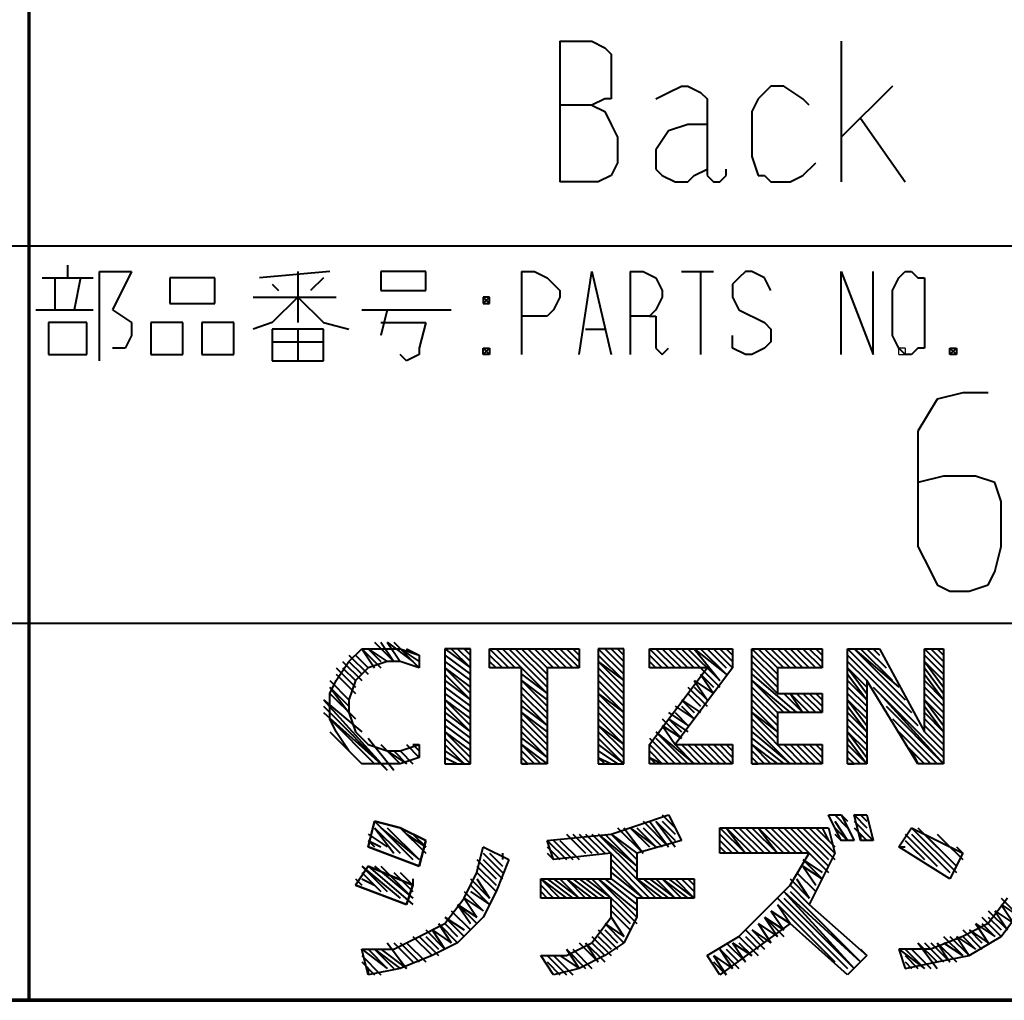
# Model space of a CAD drawing. Units: inches. Extents: x 1 to 5894, y 2 to 841.
# Drawn here: x 5772 to 5809, y 15 to 52 of the extents above; entities that cross this region are included whole.
import ezdxf

# ---------------------------------------------------------------- set-up
doc = ezdxf.new("R2010")
doc.units = ezdxf.units.IN
doc.header["$MEASUREMENT"] = 0
doc.layers.add('at_Entity', color=7, linetype='Continuous')

msp = doc.modelspace()

# ---------------------------------------------------------------- linework, layer by layer
at = {"layer": 'at_Entity', "color": 7, "lineweight": 70}
for p, q in [((5772, 15.12), (5772, 71.76)), ((4747.44, 15.12), (5880.96, 15.12)), ((5880.96, 15.12), (5624.64, 15.12))]:
    msp.add_line(p, q, dxfattribs=at)
at = {"layer": 'at_Entity', "color": 172, "lineweight": 40, "true_color": 0x0000d2}
for p, q in [((5791.92, 51.12), (5791.92, 45.84)), ((5791.92, 51.12), (5793.12, 51.12)), ((5793.12, 51.12), (5793.6, 50.88)), ((5802.48, 51.12), (5802.48, 45.84)), ((5793.6, 50.88), (5793.84, 50.64)), ((5793.84, 50.64), (5793.84, 50.16)), ((5793.84, 50.16), (5793.84, 49.44)), ((5793.84, 49.44), (5793.84, 48.96)), ((5795.52, 48.96), (5796, 49.2)), ((5796, 49.2), (5796.48, 49.44)), ((5796.48, 49.44), (5796.72, 49.44)), ((5796.72, 49.44), (5797.2, 49.2)), ((5797.2, 49.2), (5797.44, 48.96)), ((5799.6, 49.2), (5799.36, 48.96)), ((5799.84, 49.44), (5799.6, 49.2)), ((5800.32, 49.44), (5799.84, 49.44)), ((5801.04, 48.96), (5800.32, 49.44)), ((5804.4, 49.44), (5802.48, 47.52)), ((5793.6, 48.96), (5793.12, 48.72)), ((5793.84, 48.96), (5793.6, 48.96)), ((5797.44, 48.96), (5797.44, 46.08)), ((5799.36, 48.96), (5799.12, 48.48)), ((5801.28, 48.72), (5801.04, 48.96)), ((5793.12, 48.72), (5791.92, 48.72)), ((5793.12, 48.72), (5793.6, 48.48)), ((5793.6, 48.48), (5793.84, 48)), ((5799.12, 48.48), (5799.12, 46.8)), ((5803.2, 48.24), (5804.88, 45.84)), ((5793.84, 48), (5794.08, 47.52)), ((5796, 47.76), (5795.52, 47.04)), ((5796.72, 48), (5796, 47.76)), ((5797.44, 48), (5796.72, 48)), ((5794.08, 47.52), (5794.08, 46.56)), ((5795.52, 47.04), (5795.52, 46.32)), ((5799.12, 46.8), (5799.36, 46.08)), ((5794.08, 46.56), (5793.84, 46.08)), ((5795.52, 46.32), (5795.76, 46.08)), ((5796.96, 46.08), (5797.44, 46.32)), ((5798.16, 46.08), (5798.16, 46.32)), ((5801.04, 46.08), (5801.52, 46.56)), ((5793.36, 45.84), (5791.92, 45.84)), ((5793.84, 46.08), (5793.36, 45.84)), ((5795.76, 46.08), (5796.24, 45.84)), ((5796.24, 45.84), (5796.72, 45.84)), ((5796.72, 45.84), (5796.96, 46.08)), ((5797.44, 46.08), (5797.68, 45.84)), ((5797.68, 45.84), (5797.92, 45.84)), ((5797.92, 45.84), (5798.16, 46.08)), ((5799.36, 46.08), (5799.6, 46.08)), ((5799.6, 46.08), (5799.84, 45.84)), ((5799.84, 45.84), (5800.56, 45.84)), ((5800.56, 45.84), (5801.04, 46.08)), ((5807.04, 37.92), (5806.08, 37.68)), ((5808, 37.92), (5807.04, 37.92)), ((5806.08, 37.68), (5805.36, 36.48)), ((5805.36, 36.48), (5805.36, 32.16)), ((5806.32, 34.8), (5805.36, 34.56)), ((5807.52, 34.8), (5806.32, 34.8)), ((5808.24, 34.56), (5807.52, 34.8)), ((5808.48, 33.84), (5808.24, 34.56)), ((5808.48, 32.16), (5808.48, 33.84)), ((5805.36, 32.16), (5805.84, 31.2)), ((5808.24, 31.2), (5808.48, 32.16)), ((5805.84, 31.2), (5806.08, 30.72)), ((5808, 30.72), (5808.24, 31.2)), ((5806.08, 30.72), (5806.56, 30.48)), ((5807.28, 30.48), (5808, 30.72)), ((5806.56, 30.48), (5807.28, 30.48))]:
    msp.add_line(p, q, dxfattribs=at)
at = {"layer": 'at_Entity', "color": 7, "lineweight": 40}
for p, q in [((5695.44, 43.44), (5880.96, 43.44)), ((5773.44, 42.72), (5773.44, 42.24)), ((5772.48, 42.24), (5774.4, 42.24)), ((5772.96, 42.24), (5772.96, 41.04)), ((5773.92, 42.24), (5773.68, 41.04)), ((5774.64, 39.12), (5774.64, 42.48)), ((5774.64, 42.48), (5775.84, 42.48)), ((5775.84, 42.48), (5775.12, 41.04)), ((5777.28, 42.24), (5777.28, 41.28)), ((5778.96, 42.24), (5777.28, 42.24)), ((5778.96, 41.28), (5778.96, 42.24)), ((5783.28, 42.48), (5780.64, 42.24)), ((5782.08, 42.48), (5782.08, 40.56)), ((5783.04, 42.24), (5782.56, 41.76)), ((5785.2, 42.48), (5785.2, 41.76)), ((5786.88, 42.48), (5785.2, 42.48)), ((5786.88, 41.76), (5786.88, 42.48)), ((5790.48, 42.48), (5790.48, 39.36)), ((5790.48, 42.48), (5790.96, 42.48)), ((5790.96, 42.48), (5791.44, 42.24)), ((5791.44, 42.24), (5791.68, 42)), ((5792.64, 39.36), (5793.12, 42.48)), ((5793.12, 42.48), (5793.84, 39.36)), ((5794.56, 42.48), (5794.56, 39.36)), ((5794.56, 42.48), (5795.04, 42.48)), ((5795.04, 42.48), (5795.52, 42.24)), ((5795.52, 42.24), (5795.76, 41.76)), ((5796.48, 42.48), (5797.68, 42.48)), ((5797.2, 42.48), (5797.2, 39.36)), ((5798.64, 42.24), (5798.4, 42)), ((5798.88, 42.48), (5798.64, 42.24)), ((5799.12, 42.48), (5798.88, 42.48)), ((5799.6, 42.24), (5799.12, 42.48)), ((5799.84, 41.76), (5799.6, 42.24)), ((5802.48, 39.36), (5802.48, 42.48)), ((5802.48, 42.48), (5803.68, 39.36)), ((5803.68, 39.36), (5803.68, 42.48)), ((5804.4, 41.76), (5804.64, 42.24)), ((5804.64, 42.24), (5804.88, 42.48)), ((5804.88, 42.48), (5805.12, 42.48)), ((5805.12, 42.48), (5805.36, 42.24)), ((5805.36, 42.24), (5805.6, 42.24)), ((5805.6, 42.24), (5805.6, 41.76)), ((5781.12, 42), (5781.36, 41.76)), ((5791.68, 42), (5791.92, 41.76)), ((5798.4, 42), (5798.4, 41.52)), ((5780.4, 41.52), (5783.52, 41.52)), ((5782.08, 41.52), (5781.12, 40.56)), ((5782.08, 41.52), (5783.04, 40.56)), ((5785.2, 41.76), (5786.88, 41.76)), ((5789.04, 41.52), (5789.28, 41.28)), ((5789.28, 41.52), (5789.04, 41.28)), ((5789.28, 41.52), (5789.04, 41.52)), ((5789.04, 41.52), (5789.04, 41.28)), ((5789.28, 41.28), (5789.28, 41.52)), ((5791.92, 41.52), (5791.68, 41.04)), ((5791.92, 41.76), (5791.92, 41.52)), ((5795.76, 41.52), (5795.52, 41.04)), ((5795.76, 41.76), (5795.76, 41.52)), ((5798.4, 41.52), (5798.64, 41.04)), ((5804.4, 40.08), (5804.4, 41.76)), ((5805.6, 41.76), (5805.6, 40.08)), ((5772.24, 41.04), (5774.4, 41.04)), ((5775.12, 41.04), (5775.84, 40.56)), ((5777.28, 41.28), (5778.96, 41.28)), ((5784.48, 41.04), (5787.84, 41.04)), ((5785.44, 41.04), (5785.2, 40.08)), ((5789.04, 41.28), (5789.28, 41.28)), ((5791.68, 41.04), (5791.44, 40.8)), ((5795.52, 41.04), (5795.28, 40.8)), ((5798.64, 41.04), (5799.6, 40.56)), ((5790.96, 40.8), (5790.48, 40.8)), ((5791.44, 40.8), (5790.96, 40.8)), ((5795.28, 40.8), (5794.56, 40.8)), ((5795.28, 40.8), (5795.52, 40.8)), ((5795.52, 40.8), (5795.52, 40.56)), ((5772.72, 40.56), (5772.72, 39.36)), ((5774.16, 40.56), (5772.72, 40.56)), ((5774.16, 39.36), (5774.16, 40.56)), ((5775.84, 40.56), (5775.84, 40.08)), ((5776.56, 40.56), (5776.56, 39.36)), ((5777.76, 40.56), (5776.56, 40.56)), ((5777.76, 39.36), (5777.76, 40.56)), ((5778.48, 40.56), (5778.48, 39.36)), ((5779.68, 40.56), (5778.48, 40.56)), ((5779.68, 39.36), (5779.68, 40.56)), ((5781.12, 40.56), (5780.4, 40.32)), ((5781.12, 40.32), (5781.12, 39.12)), ((5783.04, 40.32), (5781.12, 40.32)), ((5782.08, 40.32), (5782.08, 39.12)), ((5783.04, 40.56), (5784, 40.32)), ((5783.04, 39.12), (5783.04, 40.32)), ((5785.2, 40.56), (5786.88, 40.56)), ((5786.88, 40.56), (5786.64, 39.6)), ((5792.88, 40.32), (5793.6, 40.32)), ((5795.52, 40.56), (5795.52, 39.6)), ((5799.6, 40.56), (5799.84, 40.32)), ((5799.84, 40.32), (5799.84, 39.84)), ((5775.84, 40.08), (5775.6, 39.6)), ((5798.4, 39.6), (5798.4, 40.08)), ((5804.64, 39.6), (5804.4, 40.08)), ((5805.6, 40.08), (5805.6, 39.6)), ((5775.6, 39.6), (5775.12, 39.6)), ((5781.12, 39.84), (5783.04, 39.84)), ((5786.64, 39.6), (5786.64, 39.36)), ((5789.04, 39.6), (5789.28, 39.36)), ((5789.28, 39.6), (5789.04, 39.36)), ((5789.04, 39.36), (5789.04, 39.6)), ((5789.04, 39.6), (5789.28, 39.6)), ((5789.28, 39.6), (5789.28, 39.36)), ((5795.52, 39.6), (5795.76, 39.36)), ((5795.76, 39.36), (5796, 39.6)), ((5798.88, 39.36), (5798.4, 39.6)), ((5799.6, 39.6), (5799.12, 39.36)), ((5799.84, 39.84), (5799.6, 39.6)), ((5804.88, 39.36), (5804.64, 39.6)), ((5805.36, 39.6), (5805.12, 39.36)), ((5805.6, 39.6), (5805.36, 39.6)), ((5806.8, 39.6), (5806.56, 39.36)), ((5806.56, 39.6), (5806.8, 39.36)), ((5806.56, 39.36), (5806.56, 39.6)), ((5806.56, 39.6), (5806.8, 39.6)), ((5806.8, 39.6), (5806.8, 39.36)), ((5772.72, 39.36), (5774.16, 39.36)), ((5776.56, 39.36), (5777.76, 39.36)), ((5778.48, 39.36), (5779.68, 39.36)), ((5786.16, 39.12), (5785.92, 39.36)), ((5786.64, 39.36), (5786.16, 39.12)), ((5789.28, 39.36), (5789.04, 39.36)), ((5799.12, 39.36), (5798.88, 39.36)), ((5805.12, 39.36), (5804.88, 39.36)), ((5806.8, 39.36), (5806.56, 39.36)), ((5781.12, 39.12), (5783.04, 39.12)), ((5695.44, 29.28), (5880.96, 29.28)), ((5784.96, 28.56), (5785.68, 27.84)), ((5785.2, 28.56), (5785.68, 27.84)), ((5785.44, 28.56), (5785.92, 27.84)), ((5785.44, 28.56), (5786.4, 27.84)), ((5785.68, 28.56), (5786.64, 27.6)), ((5784, 27.84), (5784.48, 28.32)), ((5784.48, 28.32), (5785.2, 28.32)), ((5784.48, 28.32), (5784.96, 27.6)), ((5784.48, 28.32), (5785.2, 27.6)), ((5784.72, 28.32), (5785.2, 27.84)), ((5784.72, 28.32), (5785.44, 27.84)), ((5785.2, 28.32), (5785.92, 28.32)), ((5785.92, 28.32), (5786.64, 28.08)), ((5785.92, 28.32), (5786.64, 27.84)), ((5786.16, 28.32), (5786.64, 28.08)), ((5788.56, 28.32), (5787.6, 28.32)), ((5787.6, 28.32), (5787.6, 24)), ((5787.6, 28.32), (5788.56, 27.6)), ((5787.84, 28.32), (5788.56, 27.6)), ((5788.08, 28.32), (5788.56, 27.84)), ((5788.32, 28.32), (5788.56, 28.32)), ((5788.32, 28.32), (5788.56, 28.08)), ((5788.56, 24), (5788.56, 28.32)), ((5789.28, 27.6), (5789.28, 28.32)), ((5789.28, 28.32), (5792.64, 28.32)), ((5789.28, 28.32), (5790, 27.6)), ((5789.52, 28.32), (5790.24, 27.6)), ((5789.52, 28.32), (5790.24, 27.6)), ((5789.76, 28.32), (5790.48, 27.6)), ((5790, 28.32), (5791.44, 26.88)), ((5790.24, 28.32), (5791.44, 27.12)), ((5790.48, 28.32), (5791.44, 27.36)), ((5790.72, 28.32), (5791.44, 27.6)), ((5790.72, 28.32), (5791.44, 27.6)), ((5790.96, 28.32), (5791.68, 27.6)), ((5791.2, 28.32), (5791.92, 27.6)), ((5791.44, 28.32), (5792.16, 27.6)), ((5791.68, 28.32), (5792.4, 27.6)), ((5791.92, 28.32), (5792.64, 27.6)), ((5791.92, 28.32), (5792.64, 27.6)), ((5792.16, 28.32), (5792.64, 27.84)), ((5792.4, 28.32), (5792.64, 28.08)), ((5792.64, 28.32), (5792.64, 27.6)), ((5794.32, 28.32), (5793.36, 28.32)), ((5793.36, 28.32), (5793.36, 24)), ((5793.36, 28.32), (5794.32, 27.36)), ((5793.6, 28.32), (5794.32, 27.6)), ((5793.84, 28.32), (5794.32, 27.84)), ((5794.08, 28.32), (5794.32, 28.08)), ((5794.32, 24), (5794.32, 28.32)), ((5795.28, 28.32), (5798.4, 28.32)), ((5795.28, 27.6), (5795.28, 28.32)), ((5795.28, 28.32), (5796, 27.6)), ((5795.52, 28.32), (5796.24, 27.6)), ((5795.76, 28.32), (5796.48, 27.6)), ((5795.76, 28.32), (5796.48, 27.6)), ((5796, 28.32), (5796.72, 27.6)), ((5796.24, 28.32), (5796.96, 27.6)), ((5796.48, 28.32), (5797.2, 27.6)), ((5796.72, 28.32), (5797.92, 27.12)), ((5796.96, 28.32), (5797.92, 27.12)), ((5796.96, 28.32), (5798.16, 27.36)), ((5797.2, 28.32), (5798.16, 27.36)), ((5797.44, 28.32), (5798.16, 27.6)), ((5797.68, 28.32), (5798.4, 27.6)), ((5797.92, 28.32), (5798.4, 27.84)), ((5798.16, 28.32), (5798.4, 28.32)), ((5798.16, 28.32), (5798.4, 28.08)), ((5798.4, 28.32), (5798.4, 27.6)), ((5799.12, 24), (5799.12, 28.32)), ((5799.12, 28.32), (5801.76, 28.32)), ((5799.12, 28.32), (5800.08, 27.36)), ((5799.36, 28.32), (5800.08, 27.6)), ((5799.36, 28.32), (5800.08, 27.6)), ((5799.6, 28.32), (5800.32, 27.6)), ((5799.84, 28.32), (5800.56, 27.6)), ((5800.08, 28.32), (5800.8, 27.6)), ((5800.32, 28.32), (5801.04, 27.6)), ((5800.56, 28.32), (5801.28, 27.6)), ((5800.56, 28.32), (5801.28, 27.6)), ((5800.8, 28.32), (5801.52, 27.6)), ((5801.04, 28.32), (5801.76, 27.6)), ((5801.28, 28.32), (5801.76, 27.84)), ((5801.52, 28.32), (5801.76, 28.08)), ((5801.76, 28.32), (5801.76, 27.6)), ((5802.72, 28.32), (5803.92, 28.32)), ((5802.72, 24), (5802.72, 28.32)), ((5802.72, 28.32), (5805.12, 25.92)), ((5802.96, 28.32), (5804.88, 26.4)), ((5802.96, 28.32), (5804.64, 26.88)), ((5803.2, 28.32), (5804.4, 27.12)), ((5803.44, 28.32), (5804.16, 27.6)), ((5803.68, 28.32), (5803.92, 28.08)), ((5803.92, 28.32), (5805.6, 25.2)), ((5805.6, 25.2), (5805.6, 28.32)), ((5805.6, 28.32), (5806.32, 28.32)), ((5805.6, 28.32), (5806.32, 27.6)), ((5805.6, 28.32), (5806.32, 27.6)), ((5805.84, 28.32), (5806.32, 27.84)), ((5806.08, 28.32), (5806.32, 28.08)), ((5806.32, 28.32), (5806.32, 24)), ((5783.52, 27.12), (5784, 27.84)), ((5783.76, 27.84), (5784.48, 27.12)), ((5784, 28.08), (5784.72, 27.36)), ((5784, 27.84), (5784.48, 27.36)), ((5784.24, 28.08), (5784.72, 27.6)), ((5784.24, 28.08), (5784.72, 27.6)), ((5785.44, 27.84), (5784.72, 27.6)), ((5785.92, 27.84), (5785.44, 27.84)), ((5786.64, 27.6), (5785.92, 27.84)), ((5786.64, 28.08), (5786.64, 27.6)), ((5787.6, 28.08), (5788.56, 27.36)), ((5787.6, 27.84), (5788.56, 27.12)), ((5789.28, 28.08), (5789.76, 27.6)), ((5789.28, 27.84), (5789.52, 27.6)), ((5793.36, 28.08), (5794.32, 27.12)), ((5793.36, 27.84), (5794.32, 26.88)), ((5793.36, 27.84), (5794.32, 27.12)), ((5795.28, 28.08), (5795.76, 27.6)), ((5795.28, 27.84), (5795.52, 27.6)), ((5799.12, 28.08), (5800.08, 27.12)), ((5799.12, 27.84), (5800.08, 26.88)), ((5802.72, 28.08), (5805.36, 25.44)), ((5802.72, 27.84), (5803.44, 27.12)), ((5805.6, 28.08), (5806.32, 27.36)), ((5805.6, 27.84), (5806.32, 26.88)), ((5805.6, 27.84), (5806.32, 27.12)), ((5783.52, 27.6), (5784.24, 26.88)), ((5783.52, 27.6), (5784.24, 26.88)), ((5783.52, 27.36), (5784.24, 26.64)), ((5783.76, 27.6), (5784.24, 27.12)), ((5784.72, 27.6), (5784.24, 27.12)), ((5787.6, 27.6), (5788.56, 26.64)), ((5787.6, 27.6), (5788.56, 26.88)), ((5787.6, 27.36), (5788.56, 26.4)), ((5790.48, 27.6), (5789.28, 27.6)), ((5790.48, 24), (5790.48, 27.6)), ((5790.48, 27.6), (5791.44, 26.64)), ((5790.48, 27.36), (5791.44, 26.64)), ((5792.64, 27.6), (5791.44, 27.6)), ((5791.44, 27.6), (5791.44, 24)), ((5793.36, 27.6), (5794.32, 26.64)), ((5793.36, 27.36), (5794.32, 26.4)), ((5795.28, 24.72), (5797.44, 27.6)), ((5797.44, 27.6), (5795.28, 27.6)), ((5798.4, 27.6), (5796.24, 24.72)), ((5797.2, 27.6), (5797.92, 26.88)), ((5797.2, 27.36), (5797.68, 26.64)), ((5797.2, 27.36), (5797.68, 26.88)), ((5799.12, 27.6), (5800.08, 26.64)), ((5799.12, 27.36), (5800.8, 25.92)), ((5801.76, 27.6), (5800.08, 27.6)), ((5800.08, 27.6), (5800.08, 26.64)), ((5802.72, 27.6), (5803.44, 26.64)), ((5802.72, 27.6), (5803.44, 26.88)), ((5802.72, 27.36), (5803.44, 26.4)), ((5805.6, 27.6), (5806.32, 26.64)), ((5805.6, 27.36), (5806.32, 26.4)), ((5783.28, 26.64), (5783.52, 27.12)), ((5783.28, 27.12), (5784, 26.4)), ((5783.28, 27.12), (5784, 26.4)), ((5784.24, 27.12), (5784, 26.4)), ((5787.6, 27.12), (5788.56, 26.4)), ((5790.48, 27.12), (5791.44, 26.16)), ((5790.48, 27.12), (5791.44, 26.4)), ((5793.36, 27.12), (5794.32, 26.16)), ((5796.96, 27.12), (5797.44, 26.4)), ((5796.96, 27.12), (5797.68, 26.64)), ((5799.12, 27.12), (5800.32, 25.92)), ((5799.12, 27.12), (5800.56, 25.92)), ((5802.72, 27.12), (5803.44, 26.4)), ((5805.36, 24), (5803.44, 27.12)), ((5803.44, 27.12), (5803.44, 24)), ((5805.6, 27.12), (5806.32, 26.4)), ((5783.28, 26.88), (5784, 25.92)), ((5783.28, 26.88), (5784, 26.16)), ((5783.28, 25.68), (5783.28, 26.64)), ((5783.28, 26.64), (5784.24, 25.68)), ((5787.6, 26.88), (5788.56, 26.16)), ((5787.6, 26.64), (5788.56, 25.92)), ((5790.48, 26.88), (5791.44, 25.92)), ((5790.48, 26.64), (5791.44, 25.68)), ((5793.36, 26.88), (5794.32, 25.92)), ((5793.36, 26.64), (5794.32, 25.68)), ((5793.36, 26.64), (5794.32, 25.92)), ((5796.72, 26.88), (5797.44, 26.16)), ((5796.72, 26.64), (5797.2, 26.16)), ((5796.72, 26.64), (5797.2, 26.16)), ((5796.96, 26.88), (5797.44, 26.4)), ((5799.12, 26.88), (5800.08, 25.92)), ((5799.12, 26.64), (5800.08, 25.68)), ((5800.08, 26.64), (5801.76, 26.64)), ((5800.32, 26.64), (5801.04, 25.92)), ((5800.56, 26.64), (5801.04, 25.92)), ((5800.56, 26.64), (5801.28, 25.92)), ((5800.8, 26.64), (5801.52, 25.92)), ((5801.04, 26.64), (5801.76, 25.92)), ((5801.28, 26.64), (5801.76, 26.16)), ((5801.52, 26.64), (5801.76, 26.4)), ((5801.76, 26.64), (5801.76, 25.92)), ((5802.72, 26.88), (5803.44, 26.16)), ((5802.72, 26.64), (5803.44, 25.92)), ((5803.68, 26.88), (5806.32, 24.24)), ((5803.92, 26.64), (5806.32, 24)), ((5805.6, 26.88), (5806.32, 26.16)), ((5805.6, 26.64), (5806.32, 25.92)), ((5783.04, 26.4), (5785.44, 23.76)), ((5783.04, 26.4), (5784.48, 25.2)), ((5784, 26.4), (5784, 25.92)), ((5787.6, 26.4), (5788.56, 25.44)), ((5787.6, 26.4), (5788.56, 25.68)), ((5790.48, 26.4), (5791.44, 25.44)), ((5793.36, 26.4), (5794.32, 25.44)), ((5796.48, 26.4), (5796.96, 25.92)), ((5796.48, 26.4), (5797.2, 25.92)), ((5799.12, 26.4), (5800.08, 25.44)), ((5802.72, 26.4), (5803.44, 25.44)), ((5802.72, 26.4), (5803.44, 25.68)), ((5805.6, 26.4), (5806.32, 25.44)), ((5805.6, 26.4), (5806.32, 25.68)), ((5783.04, 26.16), (5785.44, 23.76)), ((5783.04, 25.92), (5785.2, 24)), ((5784, 25.92), (5784.24, 25.2)), ((5787.6, 26.16), (5788.56, 25.2)), ((5787.6, 25.92), (5788.56, 25.2)), ((5790.48, 26.16), (5791.44, 25.44)), ((5790.48, 25.92), (5791.44, 24.96)), ((5790.48, 25.92), (5791.44, 25.2)), ((5793.36, 26.16), (5794.32, 25.2)), ((5793.36, 25.92), (5794.32, 24.96)), ((5796, 25.92), (5796.72, 25.44)), ((5796.24, 26.16), (5796.96, 25.68)), ((5796.24, 25.92), (5796.72, 25.44)), ((5796.48, 26.16), (5796.96, 25.68)), ((5799.12, 26.16), (5800.08, 25.2)), ((5799.12, 25.92), (5800.08, 24.96)), ((5799.12, 25.92), (5800.08, 25.2)), ((5801.76, 25.92), (5800.08, 25.92)), ((5800.08, 25.92), (5800.08, 24.72)), ((5802.72, 26.16), (5803.44, 25.2)), ((5802.72, 25.92), (5803.44, 25.2)), ((5804.16, 26.16), (5806.32, 24)), ((5805.6, 26.16), (5806.32, 25.2)), ((5805.6, 25.92), (5806.32, 25.2)), ((5783.52, 25.2), (5783.28, 25.68)), ((5783.28, 25.68), (5784.96, 24)), ((5787.6, 25.68), (5788.56, 24.96)), ((5790.48, 25.68), (5791.44, 24.72)), ((5793.36, 25.68), (5794.32, 24.72)), ((5795.76, 25.68), (5796.48, 24.96)), ((5796, 25.68), (5796.48, 25.2)), ((5796, 25.68), (5796.72, 25.2)), ((5799.12, 25.68), (5800.8, 24)), ((5802.72, 25.68), (5803.44, 24.96)), ((5804.4, 25.68), (5806.08, 24)), ((5805.6, 25.68), (5806.32, 24.96)), ((5783.28, 25.2), (5784.48, 24)), ((5784, 24.48), (5783.52, 25.2)), ((5784.24, 25.2), (5784.72, 24.72)), ((5787.6, 25.44), (5788.56, 24.72)), ((5787.6, 25.2), (5788.56, 24.24)), ((5787.6, 25.2), (5788.56, 24.48)), ((5790.48, 25.44), (5791.44, 24.48)), ((5790.48, 25.2), (5791.44, 24.24)), ((5793.36, 25.44), (5794.32, 24.48)), ((5793.36, 25.44), (5794.32, 24.72)), ((5793.36, 25.2), (5794.32, 24.24)), ((5795.52, 25.2), (5796.72, 24)), ((5795.52, 25.2), (5796.96, 24)), ((5795.76, 25.44), (5796.24, 24.72)), ((5795.76, 25.44), (5796.48, 24.96)), ((5799.12, 25.44), (5800.56, 24)), ((5799.12, 25.2), (5800.56, 24)), ((5802.72, 25.44), (5803.44, 24.72)), ((5802.72, 25.2), (5803.44, 24.24)), ((5802.72, 25.2), (5803.44, 24.48)), ((5804.64, 25.2), (5805.84, 24)), ((5805.6, 25.44), (5806.32, 24.72)), ((5805.6, 25.2), (5806.32, 24.48)), ((5783.52, 24.96), (5784.24, 24.24)), ((5784.72, 24.96), (5785.68, 23.76)), ((5787.6, 24.96), (5788.56, 24)), ((5790.48, 24.96), (5791.44, 24.24)), ((5793.36, 24.96), (5794.32, 24)), ((5795.28, 24.96), (5796.24, 24)), ((5795.52, 24.96), (5796.48, 24)), ((5799.12, 24.96), (5800.32, 24)), ((5802.72, 24.96), (5803.44, 24)), ((5784.48, 24), (5784, 24.48)), ((5784.72, 24.72), (5785.44, 24.48)), ((5785.2, 24.72), (5785.92, 24)), ((5785.44, 24.48), (5785.92, 24.48)), ((5785.44, 24.48), (5786.16, 24)), ((5785.68, 24.48), (5786.16, 24)), ((5785.92, 24.48), (5786.64, 24.72)), ((5785.92, 24.48), (5786.4, 24)), ((5785.92, 24.48), (5786.4, 24)), ((5786.16, 24.72), (5786.64, 24.24)), ((5786.4, 24.72), (5786.64, 24.48)), ((5786.4, 24.72), (5786.64, 24.72)), ((5786.64, 24.72), (5786.64, 24.24)), ((5787.6, 24.72), (5788.32, 24)), ((5787.6, 24.48), (5788.32, 24)), ((5790.48, 24.72), (5791.2, 24)), ((5790.48, 24.72), (5791.44, 24)), ((5790.48, 24.48), (5790.96, 24)), ((5793.36, 24.72), (5794.32, 24)), ((5793.36, 24.48), (5794.08, 24)), ((5795.28, 24), (5795.28, 24.72)), ((5795.28, 24.72), (5796, 24)), ((5795.28, 24.48), (5795.76, 24)), ((5796.24, 24.72), (5798.4, 24.72)), ((5796.24, 24.72), (5796.96, 24)), ((5796.48, 24.72), (5797.2, 24)), ((5796.72, 24.72), (5797.44, 24)), ((5796.96, 24.72), (5797.68, 24)), ((5797.2, 24.72), (5797.92, 24)), ((5797.44, 24.72), (5798.16, 24)), ((5797.44, 24.72), (5798.16, 24)), ((5797.68, 24.72), (5798.4, 24)), ((5797.92, 24.72), (5798.4, 24.24)), ((5798.16, 24.72), (5798.4, 24.48)), ((5798.4, 24.72), (5798.4, 24)), ((5799.12, 24.72), (5799.84, 24)), ((5799.12, 24.72), (5800.08, 24)), ((5799.12, 24.48), (5799.6, 24)), ((5800.08, 24.72), (5801.76, 24.72)), ((5800.32, 24.72), (5801.04, 24)), ((5800.56, 24.72), (5801.28, 24)), ((5800.8, 24.72), (5801.52, 24)), ((5801.04, 24.72), (5801.76, 24)), ((5801.04, 24.72), (5801.76, 24)), ((5801.28, 24.72), (5801.76, 24.24)), ((5801.52, 24.72), (5801.76, 24.48)), ((5801.76, 24.72), (5801.76, 24)), ((5801.76, 24.72), (5801.76, 24.48)), ((5802.72, 24.72), (5803.44, 24)), ((5802.72, 24.48), (5803.2, 24)), ((5804.88, 24.72), (5805.6, 24)), ((5805.12, 24.48), (5805.36, 24)), ((5786.64, 24.24), (5785.92, 24)), ((5787.6, 24.24), (5788.08, 24)), ((5790.48, 24.24), (5790.72, 24)), ((5793.36, 24.24), (5793.6, 24)), ((5793.36, 24.24), (5793.84, 24)), ((5795.28, 24.24), (5795.52, 24)), ((5795.28, 24.24), (5795.76, 24)), ((5799.12, 24.24), (5799.36, 24)), ((5802.72, 24.24), (5802.96, 24)), ((5785.2, 24), (5784.48, 24)), ((5785.92, 24), (5785.2, 24)), ((5787.6, 24), (5788.56, 24)), ((5787.6, 24), (5787.84, 24)), ((5791.44, 24), (5790.48, 24)), ((5790.48, 24), (5790.72, 24)), ((5793.36, 24), (5794.32, 24)), ((5798.4, 24), (5795.28, 24)), ((5801.76, 24), (5799.12, 24)), ((5799.12, 24), (5799.36, 24)), ((5803.44, 24), (5802.72, 24)), ((5802.72, 24), (5802.96, 24)), ((5806.32, 24), (5805.36, 24)), ((5784.96, 21.84), (5784.72, 20.88)), ((5784.96, 21.84), (5784.72, 20.88)), ((5784.72, 20.88), (5784.96, 21.84)), ((5785.92, 21.6), (5784.96, 21.84)), ((5785.92, 21.6), (5784.96, 21.84)), ((5784.96, 21.84), (5785.92, 21.6)), ((5784.96, 21.84), (5786.4, 20.4)), ((5784.96, 21.84), (5786.4, 20.4)), ((5784.96, 21.84), (5786.4, 20.4)), ((5793.84, 21.36), (5796, 22.08)), ((5795.04, 21.84), (5796, 20.88)), ((5795.28, 21.84), (5796, 20.88)), ((5795.52, 21.84), (5796.24, 20.88)), ((5795.52, 21.84), (5796.24, 21.12)), ((5795.76, 22.08), (5796.24, 21.6)), ((5795.76, 21.84), (5796.24, 21.36)), ((5796, 22.08), (5796.48, 21.12)), ((5802, 22.08), (5802.48, 22.08)), ((5802.48, 21.12), (5802, 22.08)), ((5802.24, 22.08), (5802.72, 21.6)), ((5802.24, 21.84), (5802.72, 21.12)), ((5802.48, 22.08), (5802.96, 21.12)), ((5802.48, 22.08), (5802.72, 21.84)), ((5802.96, 22.08), (5803.44, 22.08)), ((5803.2, 21.12), (5802.96, 22.08)), ((5802.96, 22.08), (5803.44, 21.6)), ((5802.96, 21.84), (5803.68, 21.12)), ((5803.2, 22.08), (5803.44, 22.08)), ((5803.2, 22.08), (5803.44, 21.84)), ((5803.44, 22.08), (5803.68, 21.12)), ((5784.96, 21.6), (5785.68, 20.64)), ((5784.96, 21.6), (5785.92, 20.64)), ((5784.96, 21.6), (5785.68, 20.64)), ((5784.96, 21.6), (5785.92, 20.64)), ((5784.96, 21.6), (5785.68, 20.64)), ((5784.96, 21.6), (5785.92, 20.64)), ((5785.2, 21.6), (5786.64, 20.4)), ((5785.2, 21.6), (5786.64, 20.4)), ((5785.2, 21.6), (5786.64, 20.4)), ((5785.44, 21.6), (5786.64, 20.4)), ((5785.44, 21.6), (5786.64, 20.4)), ((5785.44, 21.6), (5786.64, 20.4)), ((5786.88, 21.12), (5785.92, 21.6)), ((5786.88, 21.12), (5785.92, 21.6)), ((5785.92, 21.6), (5786.88, 21.12)), ((5785.92, 21.6), (5786.88, 20.64)), ((5785.92, 21.6), (5786.88, 20.64)), ((5785.92, 21.6), (5786.88, 20.64)), ((5794.08, 21.6), (5795.04, 20.64)), ((5794.32, 21.6), (5795.04, 20.64)), ((5794.56, 21.6), (5795.28, 20.88)), ((5794.56, 21.6), (5795.52, 20.88)), ((5794.8, 21.6), (5795.52, 20.88)), ((5795.04, 21.6), (5795.76, 20.88)), ((5797.92, 20.64), (5797.92, 21.6)), ((5797.92, 21.6), (5802, 21.6)), ((5797.92, 21.6), (5798.88, 20.64)), ((5798.16, 21.6), (5798.88, 20.64)), ((5798.16, 21.6), (5799.12, 20.64)), ((5798.4, 21.6), (5799.36, 20.64)), ((5798.64, 21.6), (5799.6, 20.64)), ((5798.88, 21.6), (5799.84, 20.64)), ((5799.12, 21.6), (5800.08, 20.64)), ((5799.36, 21.6), (5800.08, 20.64)), ((5799.36, 21.6), (5800.32, 20.64)), ((5799.6, 21.6), (5800.56, 20.64)), ((5799.84, 21.6), (5800.8, 20.64)), ((5800.08, 21.6), (5801.04, 20.64)), ((5800.32, 21.6), (5801.28, 20.64)), ((5800.56, 21.6), (5802, 20.16)), ((5800.56, 21.6), (5802, 20.16)), ((5800.8, 21.6), (5802, 20.4)), ((5801.04, 21.6), (5802.24, 20.4)), ((5801.28, 21.6), (5802.24, 20.64)), ((5801.52, 21.6), (5802.24, 20.88)), ((5801.76, 21.6), (5802, 21.6)), ((5801.76, 21.6), (5802, 21.12)), ((5802, 21.6), (5802.24, 20.64)), ((5802.24, 21.6), (5802.72, 21.12)), ((5802.96, 21.6), (5803.44, 21.12)), ((5804.64, 20.88), (5805.12, 21.6)), ((5805.12, 21.6), (5807.04, 20.64)), ((5805.12, 21.6), (5806.8, 19.92)), ((5805.36, 21.6), (5806.8, 20.16)), ((5784.72, 21.36), (5785.44, 20.88)), ((5784.72, 21.36), (5785.44, 20.88)), ((5784.72, 21.36), (5785.44, 20.88)), ((5784.72, 21.12), (5784.96, 20.88)), ((5784.72, 21.12), (5785.2, 20.88)), ((5784.72, 21.12), (5784.96, 20.88)), ((5784.72, 21.12), (5785.2, 20.88)), ((5784.72, 21.12), (5784.96, 20.88)), ((5784.72, 21.12), (5785.2, 20.88)), ((5786.16, 21.36), (5786.88, 20.88)), ((5786.16, 21.36), (5786.88, 20.88)), ((5786.16, 21.36), (5786.88, 20.88)), ((5786.4, 21.36), (5786.88, 20.88)), ((5786.4, 21.36), (5786.88, 20.88)), ((5786.4, 21.36), (5786.88, 20.88)), ((5786.64, 20.16), (5786.88, 21.12)), ((5786.64, 20.16), (5786.88, 21.12)), ((5786.88, 21.12), (5786.64, 20.16)), ((5791.44, 21.12), (5793.84, 21.36)), ((5791.68, 20.4), (5791.44, 21.12)), ((5791.44, 21.12), (5792.16, 20.4)), ((5791.68, 21.12), (5792.4, 20.4)), ((5791.68, 21.12), (5792.4, 20.4)), ((5791.92, 21.12), (5792.64, 20.4)), ((5792.16, 21.36), (5792.88, 20.64)), ((5792.4, 21.36), (5793.12, 20.64)), ((5792.64, 21.36), (5793.36, 20.64)), ((5792.64, 21.36), (5793.36, 20.64)), ((5792.88, 21.36), (5793.6, 20.64)), ((5793.12, 21.36), (5795.52, 18.96)), ((5793.36, 21.36), (5794.8, 19.92)), ((5793.36, 21.36), (5794.8, 20.16)), ((5793.6, 21.36), (5794.8, 20.16)), ((5793.84, 21.36), (5794.8, 20.4)), ((5793.84, 21.36), (5794.8, 20.64)), ((5796.48, 21.12), (5794.8, 20.64)), ((5797.92, 21.36), (5798.64, 20.64)), ((5797.92, 21.12), (5798.4, 20.64)), ((5802.24, 21.36), (5802.48, 21.12)), ((5802.96, 21.12), (5802.48, 21.12)), ((5803.2, 21.36), (5803.2, 21.12)), ((5803.68, 21.12), (5803.2, 21.12)), ((5804.88, 21.36), (5806.08, 20.16)), ((5804.88, 21.12), (5805.36, 20.64)), ((5804.88, 21.12), (5805.6, 20.4)), ((5805.12, 21.36), (5806.56, 19.92)), ((5805.6, 21.36), (5806.8, 20.16)), ((5806.08, 21.36), (5807.04, 20.4)), ((5806.32, 21.12), (5807.04, 20.4)), ((5784.72, 20.88), (5786.64, 20.16)), ((5784.72, 20.88), (5786.64, 20.16)), ((5786.64, 20.16), (5784.72, 20.88)), ((5788.8, 19.92), (5789.04, 20.88)), ((5788.8, 19.92), (5789.04, 20.88)), ((5789.04, 20.88), (5790, 20.4)), ((5789.04, 20.88), (5790, 20.4)), ((5791.44, 20.88), (5791.92, 20.4)), ((5797.92, 20.88), (5798.16, 20.64)), ((5806.56, 19.68), (5804.64, 20.88)), ((5804.64, 20.88), (5804.88, 20.88)), ((5806.8, 20.88), (5807.04, 20.64)), ((5788.8, 20.4), (5789.52, 19.68)), ((5789.04, 20.64), (5789.76, 19.92)), ((5789.04, 20.64), (5789.76, 19.92)), ((5789.04, 20.4), (5789.76, 19.68)), ((5789.28, 20.64), (5789.76, 20.16)), ((5790, 20.4), (5789.52, 19.2)), ((5790, 20.4), (5789.52, 19.2)), ((5789.76, 20.64), (5789.76, 20.4)), ((5791.44, 20.64), (5791.68, 20.4)), ((5793.84, 20.64), (5791.68, 20.4)), ((5793.84, 19.68), (5793.84, 20.64)), ((5793.84, 20.4), (5795.28, 18.96)), ((5794.8, 20.64), (5794.8, 19.68)), ((5801.28, 20.64), (5797.92, 20.64)), ((5800.56, 19.44), (5801.28, 20.64)), ((5801.04, 20.4), (5801.76, 19.68)), ((5801.04, 20.4), (5801.76, 19.92)), ((5802.24, 20.64), (5801.28, 18.72)), ((5801.28, 20.64), (5802, 19.92)), ((5807.04, 20.64), (5806.56, 19.68)), ((5784.72, 20.16), (5784.24, 19.44)), ((5784.72, 20.16), (5784.24, 19.44)), ((5784.24, 19.44), (5784.72, 20.16)), ((5784.48, 20.16), (5785.44, 19.2)), ((5784.48, 20.16), (5785.92, 18.96)), ((5786.4, 19.44), (5784.72, 20.16)), ((5786.4, 19.44), (5784.72, 20.16)), ((5784.72, 20.16), (5786.4, 19.44)), ((5784.72, 20.16), (5786.4, 18.72)), ((5784.96, 20.16), (5786.4, 18.96)), ((5785.2, 20.16), (5786.4, 18.96)), ((5788.8, 20.16), (5789.52, 19.44)), ((5793.84, 20.16), (5795.04, 18.96)), ((5801.04, 20.16), (5801.52, 19.44)), ((5801.04, 20.16), (5801.76, 19.68)), ((5784.24, 19.68), (5784.48, 19.44)), ((5784.48, 19.92), (5785.2, 19.2)), ((5784.48, 19.68), (5784.96, 19.44)), ((5785.68, 19.92), (5786.4, 19.2)), ((5785.92, 19.92), (5786.4, 19.44)), ((5786.4, 19.68), (5786.4, 19.44)), ((5788.32, 18.96), (5788.8, 19.92)), ((5788.32, 18.96), (5788.8, 19.92)), ((5788.56, 19.68), (5789.28, 18.96)), ((5788.8, 19.92), (5789.52, 19.2)), ((5788.8, 19.92), (5789.52, 19.2)), ((5788.8, 19.68), (5789.28, 18.96)), ((5791.2, 18.96), (5791.2, 19.68)), ((5791.2, 19.68), (5793.84, 19.68)), ((5791.2, 19.68), (5791.92, 18.96)), ((5791.2, 19.68), (5792.16, 18.96)), ((5791.44, 19.68), (5792.4, 18.96)), ((5791.68, 19.68), (5792.64, 18.96)), ((5791.92, 19.68), (5792.64, 18.96)), ((5792.16, 19.68), (5792.88, 18.96)), ((5792.16, 19.68), (5793.12, 18.96)), ((5792.4, 19.68), (5793.36, 18.96)), ((5792.64, 19.68), (5793.6, 18.96)), ((5792.88, 19.68), (5793.84, 18.96)), ((5793.12, 19.68), (5794.8, 18)), ((5793.36, 19.68), (5794.8, 18.24)), ((5793.36, 19.68), (5794.8, 18.48)), ((5793.6, 19.68), (5794.8, 18.72)), ((5793.84, 19.92), (5795.04, 18.96)), ((5793.84, 19.68), (5794.8, 18.96)), ((5794.8, 19.68), (5796.96, 19.68)), ((5794.8, 19.68), (5795.76, 18.96)), ((5795.04, 19.68), (5796, 18.96)), ((5795.28, 19.68), (5796.24, 18.96)), ((5795.52, 19.68), (5796.24, 18.96)), ((5795.76, 19.68), (5796.48, 18.96)), ((5795.76, 19.68), (5796.72, 18.96)), ((5796, 19.68), (5796.96, 18.96)), ((5796.24, 19.68), (5796.96, 18.96)), ((5796.48, 19.68), (5796.96, 19.2)), ((5796.72, 19.68), (5796.96, 19.44)), ((5796.96, 19.68), (5796.96, 18.96)), ((5800.56, 19.68), (5801.28, 18.96)), ((5800.8, 19.92), (5801.52, 19.2)), ((5800.8, 19.92), (5801.52, 19.2)), ((5800.8, 19.68), (5801.28, 18.96)), ((5784.24, 19.44), (5786.16, 18.72)), ((5784.24, 19.44), (5786.16, 18.72)), ((5786.16, 18.72), (5784.24, 19.44)), ((5786.16, 18.72), (5786.4, 19.44)), ((5786.16, 18.72), (5786.4, 19.44)), ((5786.4, 19.44), (5786.16, 18.72)), ((5788.56, 19.44), (5789.28, 18.72)), ((5791.2, 19.44), (5791.68, 18.96)), ((5799.6, 18.48), (5800.56, 19.44)), ((5800.56, 19.44), (5801.28, 18.72)), ((5787.6, 18), (5788.32, 18.96)), ((5787.6, 18), (5788.32, 18.96)), ((5788.32, 19.2), (5789.04, 18.48)), ((5788.32, 18.96), (5788.8, 18.24)), ((5788.32, 18.96), (5789.04, 18.48)), ((5788.56, 19.2), (5789.28, 18.72)), ((5789.52, 19.2), (5789.04, 18.24)), ((5789.52, 19.2), (5789.04, 18.24)), ((5791.2, 19.2), (5791.44, 18.96)), ((5791.2, 19.2), (5791.44, 18.96)), ((5793.84, 18.96), (5791.2, 18.96)), ((5793.84, 18.24), (5793.84, 18.96)), ((5796.96, 18.96), (5794.8, 18.96)), ((5794.8, 18.96), (5794.8, 18.24)), ((5800.08, 18.96), (5802.72, 16.32)), ((5800.32, 19.2), (5802.96, 16.32)), ((5800.32, 19.2), (5803.2, 16.56)), ((5800.32, 18.96), (5802.96, 16.32)), ((5800.56, 19.2), (5803.2, 16.56)), ((5808.72, 18.96), (5808, 18)), ((5808.48, 18.96), (5809.2, 18.24)), ((5787.84, 18.48), (5788.56, 17.76)), ((5787.84, 18.48), (5788.56, 17.76)), ((5788.08, 18.72), (5788.56, 18)), ((5788.08, 18.72), (5788.8, 18)), ((5788.08, 18.72), (5788.8, 18.24)), ((5793.84, 18.72), (5794.56, 18)), ((5793.84, 18.48), (5794.56, 17.76)), ((5793.84, 18.48), (5794.56, 17.76)), ((5798.64, 17.52), (5799.6, 18.48)), ((5799.84, 18.48), (5800.32, 17.76)), ((5799.84, 18.48), (5800.56, 18)), ((5800.08, 18.72), (5800.56, 18)), ((5800.08, 18.72), (5802.24, 16.56)), ((5801.28, 18.72), (5803.44, 16.8)), ((5801.28, 18.72), (5803.44, 16.8)), ((5808, 18.48), (5808.72, 17.76)), ((5808.24, 18.48), (5808.72, 17.76)), ((5808.24, 18.48), (5808.96, 18)), ((5808.48, 18.72), (5808.96, 18)), ((5808.48, 18.72), (5809.2, 18.24)), ((5808.48, 17.52), (5809.2, 18.48)), ((5787.6, 18.24), (5788.32, 17.52)), ((5787.6, 18.24), (5788.32, 17.76)), ((5789.04, 18.24), (5788.08, 17.28)), ((5789.04, 18.24), (5788.08, 17.28)), ((5793.12, 17.28), (5793.84, 18.24)), ((5793.84, 18.24), (5794.32, 17.52)), ((5794.8, 18.24), (5794.32, 17.28)), ((5799.6, 18.24), (5800.08, 17.52)), ((5799.6, 18.24), (5800.32, 17.52)), ((5799.6, 18.24), (5800.32, 17.76)), ((5807.76, 18.24), (5808.48, 17.52)), ((5808, 18.24), (5808.48, 17.76)), ((5786.64, 17.52), (5787.6, 18)), ((5786.64, 17.52), (5787.6, 18)), ((5786.88, 17.76), (5787.6, 17.04)), ((5787.12, 17.76), (5787.6, 17.04)), ((5787.12, 17.76), (5787.84, 17.28)), ((5787.36, 18), (5787.84, 17.28)), ((5787.36, 18), (5788.08, 17.28)), ((5787.6, 18), (5788.08, 17.52)), ((5793.36, 17.76), (5794.08, 17.04)), ((5793.36, 17.76), (5794.08, 17.04)), ((5793.6, 18), (5794.32, 17.28)), ((5793.6, 18), (5794.32, 17.52)), ((5793.6, 17.76), (5794.08, 17.28)), ((5800.56, 18), (5797.92, 16.08)), ((5798.88, 17.76), (5799.6, 17.04)), ((5799.12, 17.76), (5799.6, 17.28)), ((5799.12, 17.76), (5799.84, 17.28)), ((5799.36, 18), (5799.84, 17.28)), ((5799.36, 18), (5800.08, 17.52)), ((5802.72, 16.08), (5800.56, 18)), ((5808, 18), (5807.04, 17.52)), ((5807.04, 17.76), (5807.76, 17.04)), ((5807.28, 17.76), (5807.76, 17.28)), ((5807.28, 17.76), (5808, 17.28)), ((5807.52, 18), (5808, 17.28)), ((5807.52, 18), (5808.24, 17.52)), ((5807.76, 18), (5808.24, 17.52)), ((5785.68, 17.04), (5786.64, 17.52)), ((5785.68, 17.04), (5786.64, 17.52)), ((5786.4, 17.52), (5787.12, 16.8)), ((5786.4, 17.52), (5787.12, 16.8)), ((5786.64, 17.52), (5787.36, 16.8)), ((5786.88, 17.52), (5787.36, 17.04)), ((5793.12, 17.52), (5793.84, 16.8)), ((5793.36, 17.52), (5793.84, 17.04)), ((5797.44, 16.8), (5798.64, 17.52)), ((5798.64, 17.52), (5799.36, 16.8)), ((5798.88, 17.52), (5799.36, 17.04)), ((5807.04, 17.52), (5805.84, 17.04)), ((5806.32, 17.52), (5807.04, 16.8)), ((5806.56, 17.52), (5807.28, 16.8)), ((5806.8, 17.52), (5807.28, 16.8)), ((5806.8, 17.52), (5807.52, 17.04)), ((5807.04, 17.52), (5807.52, 17.04)), ((5807.28, 16.8), (5808.48, 17.52)), ((5784.48, 17.04), (5785.68, 17.04)), ((5784.72, 16.08), (5784.48, 17.04)), ((5784.48, 17.04), (5785.68, 17.04)), ((5784.72, 16.08), (5784.48, 17.04)), ((5784.48, 17.04), (5785.44, 16.32)), ((5784.72, 17.04), (5785.44, 16.32)), ((5784.96, 17.04), (5785.68, 16.32)), ((5784.96, 17.04), (5785.92, 16.32)), ((5785.2, 17.04), (5786.16, 16.32)), ((5785.44, 17.28), (5786.16, 16.32)), ((5785.68, 17.28), (5786.4, 16.56)), ((5785.68, 17.28), (5786.4, 16.56)), ((5785.92, 17.28), (5786.64, 16.56)), ((5786.16, 17.28), (5786.88, 16.56)), ((5786.16, 17.28), (5786.88, 16.56)), ((5788.08, 17.28), (5787.12, 16.8)), ((5788.08, 17.28), (5787.12, 16.8)), ((5792.16, 16.8), (5793.12, 17.28)), ((5792.16, 17.04), (5792.64, 16.32)), ((5792.16, 17.04), (5792.88, 16.32)), ((5792.4, 17.04), (5793.12, 16.32)), ((5792.4, 17.04), (5793.12, 16.32)), ((5792.64, 17.28), (5793.36, 16.56)), ((5792.88, 17.28), (5793.36, 16.56)), ((5792.88, 17.28), (5793.6, 16.56)), ((5793.12, 17.28), (5793.6, 16.8)), ((5794.32, 17.28), (5793.6, 16.8)), ((5797.92, 17.04), (5798.4, 16.32)), ((5797.92, 17.04), (5798.64, 16.32)), ((5798.16, 17.28), (5798.88, 16.56)), ((5798.16, 17.04), (5798.64, 16.56)), ((5798.4, 17.28), (5798.88, 16.56)), ((5798.4, 17.28), (5799.12, 16.8)), ((5798.64, 17.28), (5799.12, 16.8)), ((5803.2, 17.04), (5803.44, 16.8)), ((5805.84, 17.04), (5804.64, 17.04)), ((5804.64, 17.04), (5804.88, 16.32)), ((5804.64, 17.04), (5805.6, 16.32)), ((5804.88, 17.04), (5805.6, 16.32)), ((5805.12, 17.04), (5805.84, 16.32)), ((5805.36, 17.28), (5806.08, 16.32)), ((5805.36, 17.28), (5806.08, 16.56)), ((5805.6, 17.28), (5806.32, 16.56)), ((5805.84, 17.28), (5806.56, 16.56)), ((5806.08, 17.28), (5806.56, 16.56)), ((5806.08, 17.28), (5806.8, 16.56)), ((5806.32, 17.28), (5807.04, 16.8)), ((5784.48, 16.8), (5785.2, 16.08)), ((5787.12, 16.8), (5785.92, 16.32)), ((5787.12, 16.8), (5785.92, 16.32)), ((5791.68, 16.08), (5791.2, 16.8)), ((5791.2, 16.8), (5792.16, 16.8)), ((5791.44, 16.8), (5792.16, 16.08)), ((5791.44, 16.8), (5792.16, 16.08)), ((5791.68, 16.8), (5792.4, 16.08)), ((5791.92, 16.8), (5792.64, 16.32)), ((5793.6, 16.8), (5792.64, 16.32)), ((5797.92, 16.08), (5797.44, 16.8)), ((5797.68, 16.8), (5798.16, 16.08)), ((5797.68, 16.8), (5798.4, 16.32)), ((5803.44, 16.8), (5802.72, 16.08)), ((5804.88, 16.8), (5805.36, 16.32)), ((5806.08, 16.56), (5807.28, 16.8)), ((5784.48, 16.56), (5784.96, 16.08)), ((5785.92, 16.32), (5784.72, 16.08)), ((5785.92, 16.32), (5784.72, 16.08)), ((5784.72, 16.32), (5784.72, 16.08)), ((5791.44, 16.56), (5791.92, 16.08)), ((5792.64, 16.32), (5791.68, 16.08)), ((5797.68, 16.56), (5798.16, 16.08)), ((5804.88, 16.32), (5806.08, 16.56)), ((5804.88, 16.56), (5805.12, 16.32))]:
    msp.add_line(p, q, dxfattribs=at)
at = {"layer": 'at_Entity', "color": 7}
for p, q in [((5804.88, 39.6), (5804.64, 39.6)), ((5804.64, 39.36), (5804.64, 39.6)), ((5804.88, 39.6), (5804.88, 39.36)), ((5804.64, 39.36), (5804.88, 39.36))]:
    msp.add_line(p, q, dxfattribs=at)

doc.saveas('drawing.dxf')
